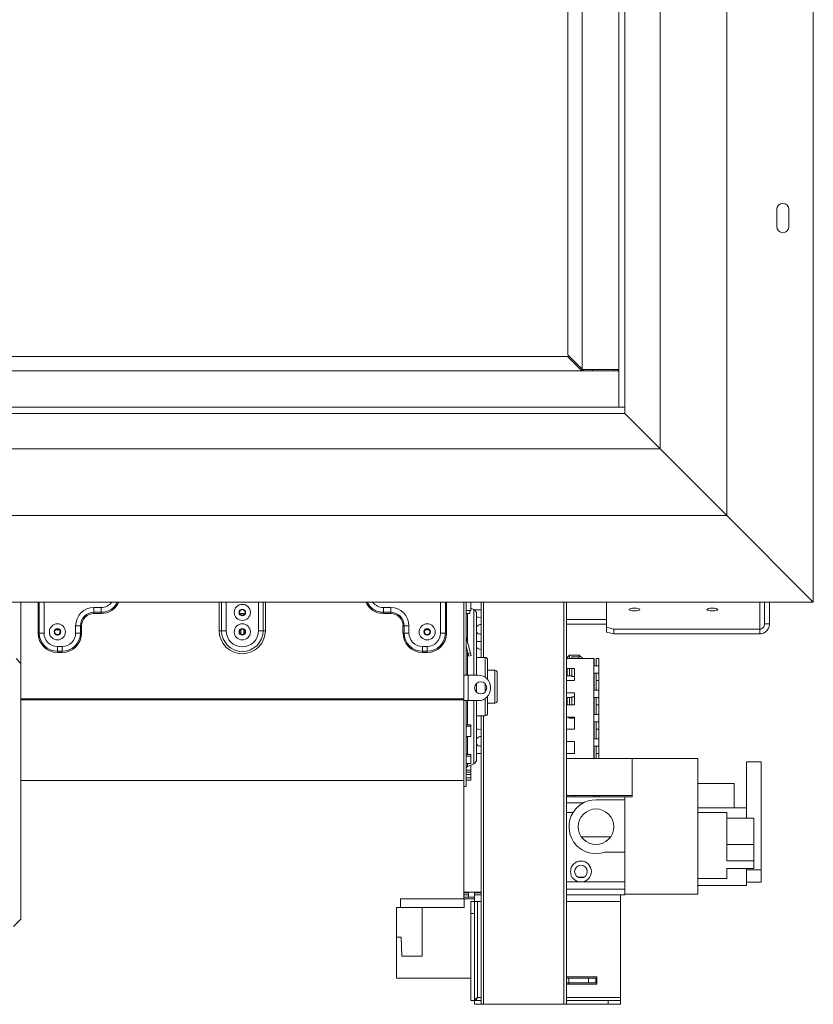
# Model space of a CAD drawing. Units: millimetres. Extents: x 145 to 13454, y 189 to 10070.
# Drawn here: x 6428 to 7137, y 5705 to 6584 of the extents above; entities that cross this region are included whole.
import ezdxf

# ---------------------------------------------------------------- set-up
doc = ezdxf.new("R2010")
doc.units = ezdxf.units.MM
doc.header["$LTSCALE"] = 50

msp = doc.modelspace()

# ---------------------------------------------------------------- linework, layer by layer
at = {"color": 7, "linetype": 'Continuous', "lineweight": 15}
for p, q in [((7136.95, 7619.78), (7136.95, 6064.35)), ((7059.78, 7542.61), (7059.78, 6141.52)), ((7000, 7482.82), (7000, 6201.3)), ((6968.48, 7451.3), (6968.48, 6232.82)), ((6963.04, 7445.87), (6963.04, 6238.26)), ((6968.48, 7445.87), (6968.48, 6238.26)), ((6930.43, 7412.17), (6930.43, 6271.95)), ((6917.66, 6285), (6917.66, 7399.13)), ((7104.35, 6414.89), (7104.35, 6399.67)), ((7115.22, 6399.67), (7115.22, 6414.89)), ((1741.3, 6283.64), (6917.39, 6283.64)), ((6917.39, 6283.64), (6930.16, 6270.87)), ((6930.43, 6272.23), (6917.66, 6285)), ((6963.04, 6270.87), (1695.65, 6270.87)), ((6963.04, 6271.95), (6930.43, 6271.95)), ((6931.79, 6270.87), (6930.7, 6271.95)), ((6939.67, 6270.87), (6939.67, 6271.95)), ((6958.69, 6270.87), (6958.69, 6271.95)), ((6961.99, 6271.95), (6961.99, 6270.87)), ((6968.48, 6238.26), (1690.22, 6238.26)), ((6963.04, 6238.26), (6968.48, 6238.26)), ((6968.48, 6238.26), (6968.48, 6232.82)), ((6968.48, 6232.82), (1690.22, 6232.82)), ((7000, 6201.3), (6968.48, 6232.82)), ((7000, 6201.3), (1658.69, 6201.3)), ((7000, 6201.3), (7059.78, 6141.52)), ((7059.78, 6141.52), (1598.91, 6141.52)), ((7059.78, 6141.52), (7136.95, 6064.35)), ((7136.95, 6064.35), (1521.74, 6064.35)), ((6428.91, 6064.35), (6428.91, 6009.45)), ((6444.24, 6036.63), (6444.24, 6064.35)), ((6445.3, 6064.35), (6445.3, 6036.63)), ((6494.13, 6059.45), (6500.65, 6059.45)), ((6494.13, 6059.45), (6494.13, 6055.19)), ((6500.65, 6059.45), (6500.65, 6055.19)), ((6752.82, 6059.45), (6752.82, 6055.19)), ((6759.35, 6059.45), (6752.82, 6059.45)), ((6759.35, 6059.45), (6759.35, 6055.19)), ((6824.56, 6064.35), (6824.56, 5999.13)), ((6826.74, 6064.35), (6826.74, 5999.13)), ((6831.08, 6056.74), (6831.08, 6064.35)), ((6833.57, 6057.66), (6831.08, 6058.82)), ((6840.22, 6014.89), (6840.22, 6064.35)), ((6916.3, 6064.35), (6916.3, 5705.11)), ((6952.17, 6064.35), (6952.17, 6041.79)), ((7093.48, 6064.35), (7093.48, 6044.9)), ((7097.82, 6064.35), (7097.82, 6044.9)), ((6494.13, 6055.19), (6500.65, 6055.19)), ((6494.13, 6055.19), (6494.13, 6054.13)), ((6500.65, 6054.13), (6494.13, 6054.13)), ((6500.65, 6055.19), (6500.65, 6054.13)), ((6628.04, 6054.02), (6625.43, 6054.02)), ((6625.43, 6053.01), (6625.43, 6054.02)), ((6628.04, 6053.01), (6628.04, 6054.02)), ((6759.35, 6055.19), (6752.82, 6055.19)), ((6752.82, 6055.19), (6752.82, 6054.13)), ((6752.82, 6054.13), (6759.35, 6054.13)), ((6759.35, 6055.19), (6759.35, 6054.13)), ((6826.74, 6056.74), (6831.08, 6056.74)), ((6830, 6054.02), (6826.74, 6054.02)), ((6830, 6056.74), (6830, 6054.02)), ((6840.22, 6057.28), (6834.23, 6057.28)), ((6836.08, 6053.72), (6836.08, 5999.13)), ((6836.08, 6050.76), (6837.61, 6050.76)), ((6477.82, 6036.63), (6477.82, 6043.15)), ((6482.08, 6043.15), (6477.82, 6043.15)), ((6482.08, 6036.63), (6482.08, 6043.15)), ((6483.15, 6043.15), (6482.08, 6043.15)), ((6483.15, 6043.15), (6483.15, 6036.63)), ((6770.32, 6043.15), (6770.32, 6036.63)), ((6770.32, 6043.15), (6771.39, 6043.15)), ((6771.39, 6036.63), (6771.39, 6043.15)), ((6771.39, 6043.15), (6775.65, 6043.15)), ((6775.65, 6036.63), (6775.65, 6043.15)), ((6916.3, 6048.76), (6952.17, 6048.76)), ((6916.3, 6044.56), (6952.17, 6044.56)), ((6952.17, 6041.79), (6958.69, 6040.1)), ((6952.17, 6037.59), (6952.17, 6041.79)), ((7093.48, 6044.9), (7097.82, 6044.9)), ((6444.24, 6036.63), (6445.3, 6036.63)), ((6445.3, 6036.63), (6449.56, 6036.63)), ((6460, 6039.66), (6463.04, 6039.66)), ((6482.08, 6036.63), (6477.82, 6036.63)), ((6483.15, 6036.63), (6482.08, 6036.63)), ((6606.08, 6038.8), (6608.13, 6038.8)), ((6608.13, 6038.8), (6612.23, 6038.8)), ((6625.22, 6039.66), (6625.43, 6039.66)), ((6625.43, 6035.62), (6625.43, 6039.81)), ((6628.04, 6035.62), (6628.04, 6039.81)), ((6628.04, 6039.66), (6628.26, 6039.66)), ((6645.34, 6038.8), (6641.24, 6038.8)), ((6647.39, 6038.8), (6645.34, 6038.8)), ((6770.32, 6036.63), (6771.39, 6036.63)), ((6771.39, 6036.63), (6775.65, 6036.63)), ((6790.43, 6039.66), (6793.47, 6039.66)), ((6808.17, 6036.63), (6803.91, 6036.63)), ((6809.24, 6036.63), (6808.17, 6036.63)), ((6826.8, 6032.92), (6826.74, 6032.9)), ((6830.6, 6018.72), (6826.8, 6032.92)), ((6958.69, 6035.9), (6952.17, 6037.59)), ((6958.69, 6040.1), (7089.13, 6040.1)), ((6958.69, 6040.1), (6958.69, 6035.9)), ((6958.69, 6035.9), (7089.13, 6035.9)), ((7089.13, 6040.1), (7089.13, 6035.9)), ((6461.52, 6024.67), (6465.87, 6024.67)), ((6461.52, 6020.41), (6461.52, 6024.67)), ((6465.87, 6020.41), (6465.87, 6024.67)), ((6787.61, 6020.41), (6787.61, 6024.67)), ((6791.95, 6024.67), (6787.61, 6024.67)), ((6791.95, 6020.41), (6791.95, 6024.67)), ((6828.5, 6018.15), (6826.74, 6024.74)), ((6837.61, 6029.02), (6836.08, 6029.02)), ((6461.52, 6020.41), (6465.87, 6020.41)), ((6461.52, 6019.35), (6461.52, 6020.41)), ((6465.87, 6019.35), (6461.52, 6019.35)), ((6465.87, 6019.35), (6465.87, 6020.41)), ((6791.95, 6020.41), (6787.61, 6020.41)), ((6787.61, 6019.35), (6787.61, 6020.41)), ((6787.61, 6019.35), (6791.95, 6019.35)), ((6791.95, 6019.35), (6791.95, 6020.41)), ((6828.5, 6018.15), (6830.6, 6018.72)), ((6829.06, 6016.05), (6828.5, 6018.15)), ((6831.16, 6016.62), (6829.06, 6016.05)), ((6830.6, 6018.72), (6831.16, 6016.62)), ((6843.69, 6014.89), (6836.08, 6014.89)), ((6839.78, 6022.06), (6840.22, 6022.08)), ((6919.13, 6017.06), (6916.95, 6014.89)), ((6916.95, 6013.8), (6916.95, 6014.89)), ((6927.82, 6017.06), (6919.13, 6017.06)), ((6919.13, 6017.06), (6919.13, 6013.8)), ((6921.3, 6015.31), (6921.3, 6013.8)), ((6921.3, 6015.31), (6927.82, 6015.31)), ((6931.08, 6013.8), (6927.82, 6017.06)), ((6927.82, 6015.31), (6927.82, 6017.06)), ((6927.82, 6015.31), (6927.82, 6013.8)), ((6428.91, 6009.45), (6424.56, 6013.8)), ((6428.91, 5781.19), (6428.91, 6009.45)), ((6845.87, 6012.71), (6845.87, 5995.32)), ((6916.3, 6013.8), (6940.87, 6013.8)), ((6941.22, 6013.8), (6940.87, 6013.8)), ((6941.22, 6007.28), (6941.22, 6013.8)), ((6945.2, 6007.28), (6941.22, 6007.28)), ((6943.03, 6013.8), (6943.03, 6007.28)), ((6943.03, 6013.8), (6945.2, 6013.8)), ((6945.2, 6013.8), (6945.2, 6007.28)), ((6945.22, 6013.8), (6945.2, 6013.8)), ((6945.22, 5924.78), (6945.22, 6013.8)), ((6824.56, 5999.13), (6826.74, 5999.13)), ((6824.56, 5976.3), (6824.56, 5999.13)), ((6826.74, 5999.13), (6828.48, 5999.13)), ((6828.48, 5976.3), (6828.48, 5999.13)), ((6837.61, 5999.13), (6828.48, 5999.13)), ((6852.39, 6003.48), (6845.87, 6003.48)), ((6854.56, 6001.3), (6854.56, 5988.8)), ((6923.48, 6005.11), (6916.3, 6005.11)), ((6921.3, 5998.58), (6916.3, 5998.58)), ((6916.95, 5998.58), (6916.95, 6005.11)), ((6919.13, 6005.11), (6919.13, 5998.58)), ((6921.3, 6005.11), (6921.3, 5997.98)), ((6923.48, 5994.24), (6923.48, 6005.11)), ((6941.22, 6000.76), (6945.2, 6000.76)), ((6941.22, 5985.54), (6941.22, 6000.76)), ((6943.03, 6000.76), (6943.03, 5985.54)), ((6943.04, 5985.54), (6943.04, 6000.76)), ((6945.2, 6000.76), (6945.2, 5985.54)), ((6836.08, 5991.7), (6836.08, 5988.8)), ((6836.08, 5988.8), (6836.08, 5983.73)), ((6854.56, 5988.8), (6854.56, 5976.3)), ((6916.3, 5994.24), (6923.48, 5994.24)), ((6943.04, 5994.24), (6945.2, 5994.24)), ((6845.87, 5980.11), (6845.87, 5964.89)), ((6848.48, 5987.17), (6848.48, 5988.26)), ((6923.48, 5983.37), (6916.3, 5983.37)), ((6921.3, 5979.63), (6921.3, 5972.5)), ((6923.48, 5972.5), (6923.48, 5983.37)), ((6945.2, 5985.54), (6941.22, 5985.54)), ((6824.56, 5977.92), (6428.91, 5977.92)), ((6824.56, 5977.01), (6428.91, 5977.01)), ((6824.56, 5976.3), (6824.56, 5899.67)), ((6824.56, 5976.3), (6826.74, 5976.3)), ((6828.48, 5976.3), (6826.74, 5976.3)), ((6826.74, 5976.3), (6826.74, 5899.67)), ((6828.48, 5976.3), (6837.61, 5976.3)), ((6836.08, 5976.3), (6836.08, 5923.88)), ((6845.87, 5974.13), (6852.39, 5974.13)), ((6916.3, 5979.02), (6921.3, 5979.02)), ((6916.3, 5972.5), (6923.48, 5972.5)), ((6916.95, 5972.5), (6916.95, 5979.02)), ((6919.13, 5979.02), (6919.13, 5972.5)), ((6941.22, 5979.02), (6945.2, 5979.02)), ((6941.22, 5963.8), (6941.22, 5979.02)), ((6943.03, 5979.02), (6943.03, 5963.8)), ((6943.04, 5963.8), (6943.04, 5979.02)), ((6943.04, 5972.5), (6945.2, 5972.5)), ((6945.2, 5979.02), (6945.2, 5963.8)), ((6836.08, 5962.71), (6843.69, 5962.71)), ((6840.22, 5705.11), (6840.22, 5962.71)), ((6945.2, 5963.8), (6941.22, 5963.8)), ((6826.74, 5954.58), (6831.08, 5954.58)), ((6826.74, 5953.53), (6831.08, 5953.53)), ((6831.08, 5953.53), (6831.08, 5954.58)), ((6831.08, 5953.53), (6831.08, 5944.41)), ((6923.48, 5961.63), (6916.3, 5961.63)), ((6918.04, 5961.63), (6919.13, 5960.54)), ((6919.13, 5961.63), (6919.13, 5960.54)), ((6919.13, 5960.54), (6923.48, 5960.54)), ((6923.48, 5950.76), (6923.48, 5961.63)), ((6941.22, 5957.28), (6945.2, 5957.28)), ((6941.22, 5942.06), (6941.22, 5957.28)), ((6943.03, 5957.28), (6943.03, 5942.06)), ((6943.04, 5942.06), (6943.04, 5957.28)), ((6945.2, 5957.28), (6945.2, 5942.06)), ((6831.08, 5944.41), (6826.74, 5944.41)), ((6836.08, 5950.76), (6837.61, 5950.76)), ((6916.3, 5950.76), (6923.48, 5950.76)), ((6943.04, 5950.76), (6945.2, 5950.76)), ((6923.48, 5939.89), (6916.3, 5939.89)), ((6923.48, 5929.02), (6923.48, 5939.89)), ((6945.2, 5942.06), (6941.22, 5942.06)), ((6826.74, 5928.26), (6831.08, 5928.26)), ((6831.08, 5926.59), (6831.08, 5928.26)), ((6837.61, 5929.02), (6836.08, 5929.02)), ((6916.3, 5929.02), (6923.48, 5929.02)), ((6941.22, 5935.54), (6945.2, 5935.54)), ((6941.22, 5924.78), (6941.22, 5935.54)), ((6943.03, 5935.54), (6943.03, 5924.78)), ((6943.04, 5924.78), (6943.04, 5935.54)), ((6943.04, 5929.02), (6945.2, 5929.02)), ((6945.2, 5935.54), (6945.2, 5924.78)), ((6826.74, 5926.59), (6831.08, 5926.59)), ((6831.08, 5920.21), (6826.74, 5920.21)), ((6827.99, 5917.35), (6833.57, 5919.94)), ((6831.08, 5918.67), (6830.84, 5918.67)), ((6831.08, 5926.59), (6831.08, 5920.21)), ((6831.08, 5914.13), (6831.08, 5918.67)), ((6916.3, 5924.78), (6975, 5924.78)), ((6975, 5924.78), (7033.69, 5924.78)), ((6975, 5890.43), (6975, 5924.78)), ((7033.69, 5924.78), (7033.69, 5803.48)), ((7090.22, 5921.74), (7077.17, 5921.74)), ((7077.17, 5921.74), (7077.17, 5880.65)), ((7090.22, 5921.74), (7090.22, 5825.08)), ((6826.74, 5914.13), (6831.08, 5914.13)), ((6826.74, 5912.48), (6831.08, 5912.48)), ((6826.74, 5910.43), (6831.08, 5910.43)), ((6831.08, 5912.48), (6831.08, 5914.13)), ((6831.08, 5910.43), (6831.08, 5912.48)), ((6831.08, 5910.43), (6831.08, 5907.44)), ((6428.91, 5905.11), (6824.56, 5905.11)), ((6831.08, 5907.44), (6826.74, 5907.44)), ((6826.74, 5907.34), (6831.08, 5907.34)), ((6826.74, 5905.17), (6831.08, 5905.17)), ((6831.08, 5907.34), (6831.08, 5907.44)), ((6831.08, 5905.17), (6831.08, 5907.34)), ((7066.3, 5902.39), (7033.69, 5902.39)), ((7066.3, 5880.65), (7066.3, 5902.39)), ((6824.56, 5899.67), (6826.74, 5899.67)), ((6824.56, 5805.11), (6824.56, 5899.67)), ((6916.3, 5891.45), (6975, 5891.45)), ((6968.48, 5890.43), (6916.3, 5890.43)), ((6931.45, 5885), (6916.3, 5885)), ((6923.48, 5890.43), (6923.48, 5891.45)), ((6941.22, 5890.43), (6941.22, 5891.45)), ((6968.48, 5887.82), (6942.78, 5887.82)), ((6943.03, 5891.45), (6943.03, 5890.43)), ((6943.04, 5890.43), (6943.04, 5891.45)), ((6945.2, 5891.45), (6945.2, 5890.43)), ((6945.22, 5890.43), (6945.22, 5891.45)), ((6968.48, 5887.82), (6968.48, 5890.43)), ((6968.48, 5890.43), (6975, 5890.43)), ((6968.48, 5840.87), (6968.48, 5887.82)), ((6922.21, 5876.3), (6916.3, 5876.3)), ((7077.17, 5880.65), (7033.69, 5880.65)), ((7059.78, 5876.3), (7033.69, 5876.3)), ((7059.78, 5876.3), (7059.78, 5833.25)), ((7077.17, 5880.65), (7077.17, 5871.23)), ((7083.69, 5871.23), (7059.78, 5871.23)), ((7083.69, 5871.23), (7083.69, 5847.77)), ((6929.8, 5854.56), (6955.76, 5854.56)), ((7083.69, 5847.77), (7059.78, 5847.77)), ((7083.69, 5847.77), (7083.69, 5833.25)), ((6968.48, 5840.87), (6950.61, 5840.87)), ((6968.48, 5803.48), (6968.48, 5840.87)), ((7083.69, 5833.25), (7059.78, 5833.25)), ((7083.69, 5833.25), (7083.69, 5826.26)), ((7083.69, 5826.26), (7059.78, 5826.26)), ((7059.78, 5826.26), (7059.78, 5817.61)), ((7077.17, 5826.26), (7077.17, 5811.08)), ((7090.22, 5825.08), (7077.17, 5825.08)), ((7090.22, 5814.25), (7090.22, 5825.08)), ((6916.3, 5814.35), (6929.35, 5814.35)), ((6926.71, 5818.69), (6931.98, 5818.69)), ((6929.35, 5814.35), (6968.48, 5814.35)), ((7033.69, 5817.61), (7059.78, 5817.61)), ((7077.17, 5814.25), (7090.22, 5814.25)), ((6824.56, 5805.11), (6824.56, 5804.75)), ((6824.56, 5804.75), (6828.91, 5804.75)), ((6824.56, 5802.94), (6824.56, 5804.75)), ((6828.91, 5804.75), (6828.91, 5800.77)), ((6834.35, 5804.75), (6840.22, 5804.75)), ((6834.35, 5802.93), (6834.35, 5804.75)), ((6916.3, 5807.82), (6968.48, 5807.82)), ((7077.17, 5811.08), (7033.69, 5811.08)), ((6768.14, 5799.24), (6824.99, 5799.24)), ((6768.14, 5799.24), (6768.14, 5791.63)), ((6828.91, 5802.94), (6824.56, 5802.94)), ((6824.56, 5802.94), (6824.56, 5800.77)), ((6828.91, 5800.77), (6824.56, 5800.77)), ((6824.56, 5800.77), (6824.56, 5800.76)), ((6824.56, 5800.76), (6834.12, 5800.76)), ((6824.56, 5799.24), (6824.56, 5800.76)), ((6824.99, 5799.24), (6824.99, 5791.63)), ((6824.99, 5799.24), (6834.12, 5799.24)), ((6830.86, 5786.08), (6830.86, 5796.95)), ((6830.86, 5796.95), (6834.12, 5796.95)), ((6834.12, 5796.95), (6834.12, 5802.93)), ((6834.12, 5802.93), (6840.22, 5802.93)), ((6834.12, 5796.95), (6834.12, 5786.08)), ((6834.12, 5796.95), (6836.84, 5796.95)), ((6840.22, 5802.94), (6834.35, 5802.94)), ((6836.84, 5711.08), (6836.84, 5796.95)), ((6916.3, 5802.93), (6964.55, 5802.93)), ((6964.55, 5802.93), (6968.48, 5802.93)), ((6964.55, 5796.95), (6964.55, 5802.93)), ((6964.55, 5711.08), (6964.55, 5796.95)), ((6968.48, 5803.48), (7033.69, 5803.48)), ((6968.48, 5802.93), (6968.48, 5803.48)), ((6787.38, 5791.63), (6764.55, 5791.63)), ((6764.55, 5765.1), (6764.55, 5791.63)), ((6787.38, 5791.63), (6824.99, 5791.63)), ((6787.38, 5748.15), (6787.38, 5791.63)), ((6422.39, 5774.67), (6428.91, 5781.19)), ((6830.86, 5708.52), (6830.86, 5786.08)), ((6834.12, 5786.08), (6830.86, 5786.08)), ((6834.12, 5708.52), (6834.12, 5786.08)), ((6764.55, 5728.58), (6764.55, 5765.1)), ((6768.68, 5765.1), (6764.55, 5765.1)), ((6769.14, 5748.15), (6768.68, 5765.1)), ((6769.14, 5748.15), (6787.38, 5748.15)), ((6764.55, 5728.58), (6830.86, 5728.58)), ((6943.58, 5729.67), (6916.3, 5729.67)), ((6916.3, 5728.58), (6918.58, 5728.58)), ((6918.58, 5728.58), (6918.58, 5724.24)), ((6935.97, 5728.58), (6918.58, 5728.58)), ((6935.97, 5724.24), (6935.97, 5728.58)), ((6935.97, 5728.58), (6942.49, 5728.58)), ((6942.49, 5728.58), (6942.49, 5724.24)), ((6943.58, 5728.58), (6942.49, 5728.58)), ((6943.58, 5723.15), (6943.58, 5729.67)), ((6918.58, 5724.24), (6916.3, 5724.24)), ((6916.3, 5723.15), (6943.58, 5723.15)), ((6918.36, 5724.24), (6918.36, 5723.15)), ((6935.97, 5724.24), (6918.58, 5724.24)), ((6942.49, 5724.24), (6935.97, 5724.24)), ((6943.58, 5724.24), (6942.49, 5724.24)), ((6830.86, 5708.52), (6834.12, 5708.52)), ((6834.27, 5708.37), (6834.27, 5705.11)), ((6834.27, 5708.37), (6840.22, 5708.37)), ((6916.3, 5708.37), (6953.68, 5708.37)), ((6953.68, 5708.37), (6964.55, 5708.37)), ((6953.68, 5705.11), (6953.68, 5708.37)), ((6964.55, 5711.08), (6964.55, 5708.37)), ((6964.55, 5708.37), (6964.55, 5705.11)), ((6834.27, 5705.11), (6840.22, 5705.11)), ((6842.39, 5705.11), (6840.22, 5705.11)), ((6914.13, 5705.11), (6842.39, 5705.11)), ((6916.3, 5705.11), (6914.13, 5705.11)), ((6916.3, 5705.11), (6953.68, 5705.11)), ((6964.55, 5705.11), (6953.68, 5705.11))]:
    msp.add_line(p, q, dxfattribs=at)
at = {"color": 8, "linetype": 'Continuous', "lineweight": 15}
for p, q in [((6449.56, 6064.35), (6449.56, 6036.63)), ((6606.08, 6038.8), (6606.08, 6064.35)), ((6608.13, 6038.8), (6608.13, 6064.35)), ((6612.23, 6064.35), (6612.23, 6038.8)), ((6641.24, 6038.8), (6641.24, 6064.35)), ((6645.34, 6064.35), (6645.34, 6038.8)), ((6647.39, 6064.35), (6647.39, 6038.8)), ((6803.91, 6064.35), (6803.91, 6036.63)), ((6808.17, 6064.35), (6808.17, 6036.63)), ((6809.24, 6036.63), (6809.24, 6064.35)), ((6842.39, 6064.35), (6842.39, 6014.89)), ((6914.13, 5705.11), (6914.13, 6064.35)), ((7089.13, 6064.35), (7089.13, 6040.1)), ((6827.99, 6054.02), (6827.99, 6028.45)), ((6833.57, 5999.13), (6833.57, 6057.66)), ((6827.99, 6020.05), (6827.99, 5999.13)), ((6843.69, 5997.26), (6843.69, 6014.89)), ((6940.87, 5924.78), (6940.87, 6013.8)), ((6852.39, 5988.8), (6852.39, 6003.48)), ((6921.3, 5997.98), (6923.48, 5997.98)), ((6843.69, 5988.8), (6843.69, 5991.49)), ((6843.69, 5983.94), (6843.69, 5988.8)), ((6852.39, 5974.13), (6852.39, 5988.8)), ((6921.3, 5979.63), (6923.48, 5979.63)), ((6827.99, 5976.3), (6827.99, 5954.58)), ((6833.57, 5919.94), (6833.57, 5976.3)), ((6843.69, 5962.71), (6843.69, 5978.17)), ((6842.39, 5962.71), (6842.39, 5705.11)), ((6827.99, 5944.41), (6827.99, 5928.26)), ((6827.99, 5920.21), (6827.99, 5917.35)), ((6940.87, 5890.43), (6940.87, 5891.45)), ((6824.56, 5805.11), (6840.22, 5805.11)), ((6836.84, 5796.95), (6840.22, 5796.95)), ((6916.3, 5796.95), (6964.55, 5796.95)), ((6836.84, 5711.08), (6840.22, 5711.08)), ((6916.3, 5711.08), (6964.55, 5711.08))]:
    msp.add_line(p, q, dxfattribs=at)
at = {"color": 7, "linetype": 'Continuous', "lineweight": 15, "flags": 128}
for points in [[(6977.17, 6056.42), (6979, 6056.51), (6980.55, 6056.78), (6981.59, 6057.18), (6981.95, 6057.66), (6981.59, 6058.13), (6980.55, 6058.53), (6979, 6058.8), (6977.17, 6058.89), (6975.34, 6058.8), (6973.79, 6058.53), (6972.75, 6058.13), (6972.39, 6057.66), (6972.75, 6057.18), (6973.79, 6056.78), (6975.34, 6056.51), (6977.17, 6056.42)], [(7046.74, 6056.42), (7048.57, 6056.51), (7050.12, 6056.78), (7051.16, 6057.18), (7051.52, 6057.66), (7051.16, 6058.13), (7050.12, 6058.53), (7048.57, 6058.8), (7046.74, 6058.89), (7044.91, 6058.8), (7043.36, 6058.53), (7042.32, 6058.13), (7041.95, 6057.66), (7042.32, 6057.18), (7043.36, 6056.78), (7044.91, 6056.51), (7046.74, 6056.42)], [(6840.22, 6050.44), (6839.73, 6050.55), (6837.61, 6050.76)], [(6837.61, 6029.02), (6839.73, 6029.23), (6840.22, 6029.34)], [(6840.22, 5950.44), (6839.73, 5950.55), (6837.61, 5950.76)], [(6837.61, 5929.02), (6839.73, 5929.23), (6840.22, 5929.34)]]:
    msp.add_lwpolyline(points, dxfattribs=at)
at = {"color": 7, "linetype": 'Continuous', "lineweight": 15}
for centre, radius in [((6626.74, 6055.11), 7.2), ((6626.74, 6055.11), 2.94), ((6626.74, 6055.11), 2.58), ((6626.74, 6055.11), 2.47), ((6461.52, 6037.71), 7.2), ((6626.74, 6037.71), 7.2), ((6791.95, 6037.71), 7.2), ((6461.52, 6037.71), 2.94), ((6461.52, 6037.71), 2.58), ((6461.52, 6037.71), 2.47), ((6626.74, 6037.71), 2.94), ((6626.74, 6037.71), 2.58), ((6626.74, 6037.71), 2.47), ((6791.95, 6037.71), 2.94), ((6791.95, 6037.71), 2.58), ((6791.95, 6037.71), 2.47), ((6839.78, 5987.71), 5.43), ((6942.78, 5863.69), 15.87), ((6929.35, 5823.69), 9.35), ((6929.35, 5823.69), 5.65)]:
    msp.add_circle(centre, radius, dxfattribs=at)
for centre, radius, start, end in [((7109.78, 6414.89), 5.43, 0, 180), ((7109.78, 6399.67), 5.43, 180, 0), ((6494.13, 6043.15), 16.3, 90, 180), ((6759.35, 6043.15), 16.3, 0, 90), ((6494.13, 6043.15), 12.04, 90, 180), ((6494.13, 6043.15), 10.98, 90, 180), ((6759.35, 6043.15), 12.04, 0, 90), ((6759.35, 6043.15), 10.98, 0, 90), ((6831.74, 6053.72), 4.35, 0, 65.05609), ((6839.78, 6039.89), 4.35, 84.26083, 148.21167), ((6461.52, 6036.63), 17.28, 180, 270), ((6461.52, 6036.63), 16.22, 180, 270), ((6461.52, 6036.63), 11.96, 180, 270), ((6465.87, 6036.63), 11.96, 270, 0), ((6465.87, 6036.63), 16.22, 270, 0), ((6465.87, 6036.63), 17.28, 270, 0), ((6626.74, 6038.8), 20.65, 180, 0), ((6626.74, 6038.8), 18.6, 180, 0), ((6626.74, 6038.8), 14.5, 180, 0), ((6787.61, 6036.63), 17.28, 180, 270), ((6787.61, 6036.63), 16.22, 180, 270), ((6787.61, 6036.63), 11.96, 180, 270), ((6791.95, 6036.63), 16.22, 270, 0), ((6791.95, 6036.63), 11.96, 270, 0), ((6791.95, 6036.63), 17.28, 270, 0), ((6828.48, 6033.37), 1.74, 180, 195), ((6839.78, 6039.89), 4.35, 211.78833, 275.73917), ((6839.78, 6026.85), 4.78, 219.40057, 270), ((6843.69, 6012.71), 2.17, 0, 90), ((6837.61, 5988.26), 10.87, 0, 90), ((6852.39, 6001.3), 2.17, 0, 90), ((6837.61, 5987.17), 10.87, 270, 0), ((6852.39, 5976.3), 2.17, 270, 0), ((6843.69, 5964.89), 2.17, 270, 0), ((6839.78, 5939.89), 4.35, 84.26083, 148.21167), ((6839.78, 5939.89), 4.35, 211.78833, 275.73917), ((6831.74, 5923.88), 4.35, 294.94391, 0), ((6828.91, 5915.38), 2.17, 114.94391, 180), ((6942.78, 5863.69), 24.13, 90, 288.92464)]:
    msp.add_arc(centre, radius, start, end, dxfattribs=at)
at = {"color": 8, "linetype": 'Continuous', "lineweight": 15}
for centre, radius, start, end in [((6500.65, 6071.41), 11.96, 270, 323.77845), ((6500.65, 6071.41), 16.22, 270, 334.17139), ((6500.65, 6071.41), 17.28, 270, 335.86856), ((6752.82, 6071.41), 17.28, 204.13144, 270), ((6752.82, 6071.41), 16.22, 205.82861, 270), ((6752.82, 6071.41), 11.96, 216.22155, 270)]:
    msp.add_arc(centre, radius, start, end, dxfattribs=at)
at = {"color": 7, "linetype": 'Continuous', "lineweight": 15}
for points in [[(7093.48, 6044.9), (7093.41, 6044.3), (7093.28, 6043.1), (7092.27, 6041.56), (7090.84, 6040.44), (7089.7, 6040.21), (7089.13, 6040.1)], [(7097.82, 6044.9), (7097.69, 6043.75), (7097.43, 6041.45), (7095.42, 6038.52), (7092.55, 6036.43), (7090.27, 6036.08), (7089.13, 6035.9)], [(6836.84, 5711.08), (6836.48, 5710.87), (6835.77, 5710.44), (6834.87, 5709.8), (6834.24, 5709.16), (6834.16, 5708.73), (6834.12, 5708.52)]]:
    msp.add_open_spline(points, degree=3, dxfattribs=at)
msp.add_open_spline([(6834.27, 5708.37), (6834.51, 5708.42), (6834.97, 5708.51), (6835.63, 5709.21), (6836.25, 5710.1), (6836.65, 5710.77), (6836.84, 5711.08)], degree=3, knots=[0, 0, 0, 0, 0.279105, 0.53002, 0.780865, 1, 1, 1, 1], dxfattribs=at)

doc.saveas('drawing.dxf')
